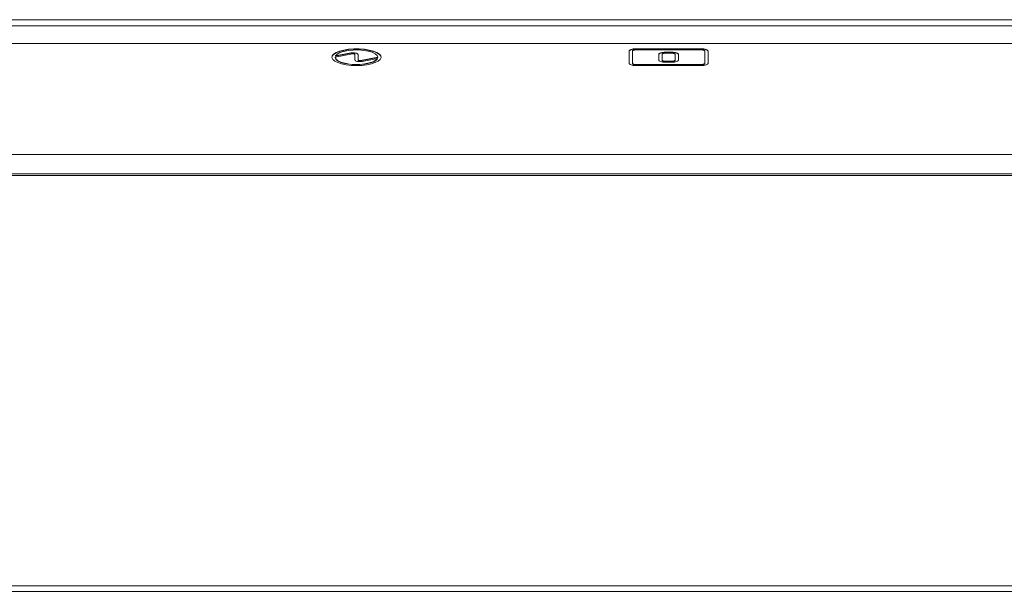
# Model space of a CAD drawing. Units: millimetres. Extents: x -15 to 885, y -109 to 831.
# Drawn here: x 285 to 584, y 478 to 652 of the extents above; entities that cross this region are included whole.
import ezdxf

# ---------------------------------------------------------------- set-up
doc = ezdxf.new("R2010")
doc.units = ezdxf.units.MM
doc.linetypes.add('SLD-Solid', pattern=[0])

msp = doc.modelspace()

# ---------------------------------------------------------------- linework, layer by layer
at = {"color": 142, "linetype": 'SLD-Solid', "lineweight": 0, "true_color": 0x0080c0}
for p, q in [((819.25, 652.28), (50.05, 652.28)), ((61.65, 650.37), (807.65, 650.37)), ((380.65, 640.85), (385.91, 641.83)), ((380.76, 641.26), (385.43, 642.13)), ((380.76, 641.17), (385.43, 642.04)), ((386.65, 640.03), (386.65, 641.68)), ((387.65, 640.03), (387.65, 641.68)), ((470.15, 642.72), (470.15, 638.98)), ((471.15, 642.72), (471.15, 638.98)), ((492.15, 643.4), (472.15, 643.4)), ((492.15, 643.31), (472.15, 643.31)), ((492.15, 643.06), (472.15, 643.06)), ((479.15, 641.7), (479.15, 640)), ((480.15, 641.7), (480.15, 640)), ((481.15, 642.38), (483.15, 642.38)), ((481.15, 642.29), (481.15, 642.38)), ((481.15, 642.29), (483.15, 642.29)), ((481.15, 642.04), (483.15, 642.04)), ((484.15, 641.7), (484.15, 640)), ((485.15, 641.7), (485.15, 640)), ((493.15, 638.98), (493.15, 642.72)), ((494.15, 638.98), (494.15, 642.72)), ((380.65, 640.76), (380.65, 640.76)), ((380.83, 641.27), (380.76, 641.17)), ((387.65, 639.93), (387.65, 640.03)), ((393.65, 640.85), (388.39, 639.88)), ((393.65, 640.76), (388.39, 639.78)), ((393.54, 640.45), (388.87, 639.58)), ((393.54, 640.35), (393.47, 640.34)), ((393.65, 640.76), (393.64, 640.85)), ((471.15, 638.98), (471.15, 638.89)), ((492.15, 638.65), (472.15, 638.65)), ((492.15, 638.55), (472.15, 638.55)), ((480.15, 640), (480.15, 639.91)), ((481.15, 639.66), (483.15, 639.66)), ((481.15, 639.57), (483.15, 639.57)), ((481.15, 639.32), (483.15, 639.32)), ((484.15, 640), (484.15, 639.91)), ((493.15, 638.89), (493.15, 638.98)), ((492.15, 638.31), (472.15, 638.31)), ((-13.23, 604.87), (882.53, 604.87))]:
    msp.add_line(p, q, dxfattribs=at)
at = {"color": 7, "linetype": 'SLD-Solid', "lineweight": 15}
for p, q in [((818.65, 645.07), (50.65, 645.07)), ((882.65, 611.24), (-13.35, 611.24)), ((883.65, 605.37), (-14.35, 605.37)), ((882.6, 479.87), (-13.3, 479.87)), ((-3.35, 478.17), (872.65, 478.17))]:
    msp.add_line(p, q, dxfattribs=at)
at = {"color": 142, "linetype": 'SLD-Solid', "lineweight": 0, "true_color": 0x0080c0, "flags": 128}
for points in [[(394.65, 640.81), (394.55, 641.17), (394.12, 641.7), (393.36, 642.19), (392.31, 642.61), (391.01, 642.94), (389.54, 643.17), (387.96, 643.29), (386.34, 643.29), (384.75, 643.17), (383.28, 642.94), (381.99, 642.61), (380.94, 642.19), (380.18, 641.7), (379.75, 641.17), (379.65, 640.81)], [(387.15, 638.31), (388.76, 638.37), (390.3, 638.54), (391.69, 638.83), (392.86, 639.2), (393.77, 639.66), (394.37, 640.17), (394.64, 640.72), (394.55, 641.27), (394.12, 641.8), (393.36, 642.28), (392.31, 642.7), (391.01, 643.04), (389.54, 643.27), (387.96, 643.39), (386.34, 643.39), (384.75, 643.27), (383.28, 643.04), (381.99, 642.7), (380.94, 642.28), (380.18, 641.8), (379.75, 641.27), (379.66, 640.72), (379.92, 640.17), (380.52, 639.66), (381.43, 639.2), (382.61, 638.83), (384, 638.54), (385.54, 638.37), (387.15, 638.31)], [(393.65, 640.85), (393.45, 641.39), (392.88, 641.9), (391.95, 642.34), (390.74, 642.69), (389.31, 642.94), (387.75, 643.05), (386.15, 643.04), (384.62, 642.89), (383.24, 642.62), (382.09, 642.24), (381.25, 641.78), (380.76, 641.26)], [(387.65, 641.68), (387.6, 641.81), (387.45, 641.93), (387.22, 642.04), (386.91, 642.12), (386.56, 642.17), (386.17, 642.19), (385.79, 642.18), (385.43, 642.13)], [(387.65, 641.59), (387.6, 641.72), (387.45, 641.84), (387.22, 641.95), (386.91, 642.03), (386.56, 642.08), (386.17, 642.1), (385.79, 642.08), (385.43, 642.04)], [(386.65, 641.68), (386.63, 641.73), (386.58, 641.77), (386.5, 641.8), (386.4, 641.83), (386.28, 641.85), (386.16, 641.85), (386.03, 641.85), (385.91, 641.83)], [(472.15, 643.4), (471.76, 643.39), (471.38, 643.35), (471.04, 643.29), (470.73, 643.2), (470.49, 643.1), (470.3, 642.98), (470.19, 642.86), (470.15, 642.72)], [(472.15, 643.31), (471.76, 643.29), (471.38, 643.26), (471.04, 643.19), (470.73, 643.11), (470.49, 643.01), (470.3, 642.89), (470.19, 642.76), (470.15, 642.63)], [(472.15, 643.06), (471.95, 643.06), (471.77, 643.04), (471.59, 643.01), (471.44, 642.96), (471.32, 642.91), (471.22, 642.85), (471.17, 642.79), (471.15, 642.72)], [(481.15, 642.04), (480.95, 642.04), (480.77, 642.02), (480.59, 641.99), (480.44, 641.94), (480.32, 641.89), (480.22, 641.83), (480.17, 641.77), (480.15, 641.7)], [(483.15, 642.38), (483.54, 642.37), (483.91, 642.33), (484.26, 642.27), (484.56, 642.18), (484.81, 642.08), (485, 641.96), (485.11, 641.84), (485.15, 641.7)], [(483.15, 642.29), (483.54, 642.28), (483.91, 642.24), (484.26, 642.17), (484.56, 642.09), (484.81, 641.99), (485, 641.87), (485.11, 641.74), (485.15, 641.61)], [(483.15, 642.04), (483.34, 642.04), (483.53, 642.02), (483.7, 641.99), (483.86, 641.94), (483.98, 641.89), (484.07, 641.83), (484.13, 641.77), (484.15, 641.7)], [(494.15, 642.72), (494.11, 642.86), (494, 642.98), (493.81, 643.1), (493.56, 643.2), (493.26, 643.29), (492.91, 643.35), (492.54, 643.39), (492.15, 643.4)], [(494.15, 642.63), (494.11, 642.76), (494, 642.89), (493.81, 643.01), (493.56, 643.11), (493.26, 643.19), (492.91, 643.26), (492.54, 643.29), (492.15, 643.31)], [(493.15, 642.72), (493.13, 642.79), (493.07, 642.85), (492.98, 642.91), (492.86, 642.96), (492.7, 643.01), (492.53, 643.04), (492.34, 643.06), (492.15, 643.06)], [(380.65, 640.85), (380.84, 640.32), (381.42, 639.81), (382.34, 639.37), (383.56, 639.01), (384.99, 638.77), (386.54, 638.65), (388.14, 638.67), (389.68, 638.82), (391.06, 639.09), (392.21, 639.47), (393.05, 639.93), (393.54, 640.45)], [(380.65, 640.76), (380.84, 640.22), (381.42, 639.72), (382.34, 639.27), (383.56, 638.92), (384.99, 638.68), (386.54, 638.56), (388.14, 638.58), (389.68, 638.73), (391.06, 639), (392.21, 639.37), (393.05, 639.83), (393.54, 640.35)], [(388.87, 639.58), (388.51, 639.53), (388.12, 639.52), (387.74, 639.53), (387.38, 639.59), (387.08, 639.67), (386.84, 639.77), (386.7, 639.89), (386.65, 640.03)], [(387.65, 640.03), (387.66, 639.98), (387.71, 639.94), (387.79, 639.91), (387.89, 639.88), (388.01, 639.86), (388.14, 639.86), (388.27, 639.86), (388.39, 639.88)], [(387.65, 639.93), (387.66, 639.89), (387.71, 639.85), (387.79, 639.81), (387.89, 639.78), (388.01, 639.77), (388.14, 639.76), (388.27, 639.77), (388.39, 639.78)], [(470.15, 638.98), (470.19, 638.85), (470.3, 638.72), (470.49, 638.61), (470.73, 638.5), (471.04, 638.42), (471.38, 638.36), (471.76, 638.32), (472.15, 638.31)], [(471.15, 638.98), (471.17, 638.92), (471.22, 638.85), (471.32, 638.8), (471.44, 638.74), (471.59, 638.7), (471.77, 638.67), (471.95, 638.65), (472.15, 638.65)], [(471.15, 638.89), (471.17, 638.82), (471.22, 638.76), (471.32, 638.7), (471.44, 638.65), (471.59, 638.61), (471.77, 638.58), (471.95, 638.56), (472.15, 638.55)], [(479.15, 640), (479.19, 639.87), (479.3, 639.74), (479.49, 639.63), (479.73, 639.52), (480.04, 639.44), (480.38, 639.38), (480.76, 639.34), (481.15, 639.32)], [(480.15, 640), (480.17, 639.94), (480.22, 639.87), (480.32, 639.82), (480.44, 639.76), (480.59, 639.72), (480.77, 639.69), (480.95, 639.67), (481.15, 639.66)], [(480.15, 639.91), (480.17, 639.84), (480.22, 639.78), (480.32, 639.72), (480.44, 639.67), (480.59, 639.63), (480.77, 639.6), (480.95, 639.58), (481.15, 639.57)], [(483.15, 639.32), (483.54, 639.34), (483.91, 639.38), (484.26, 639.44), (484.56, 639.52), (484.81, 639.63), (485, 639.74), (485.11, 639.87), (485.15, 640)], [(483.15, 639.66), (483.34, 639.67), (483.53, 639.69), (483.7, 639.72), (483.86, 639.76), (483.98, 639.82), (484.07, 639.87), (484.13, 639.94), (484.15, 640)], [(483.15, 639.57), (483.34, 639.58), (483.53, 639.6), (483.7, 639.63), (483.86, 639.67), (483.98, 639.72), (484.07, 639.78), (484.13, 639.84), (484.15, 639.91)], [(492.15, 638.31), (492.54, 638.32), (492.91, 638.36), (493.26, 638.42), (493.56, 638.5), (493.81, 638.61), (494, 638.72), (494.11, 638.85), (494.15, 638.98)], [(492.15, 638.65), (492.34, 638.65), (492.53, 638.67), (492.7, 638.7), (492.86, 638.74), (492.98, 638.8), (493.07, 638.85), (493.13, 638.92), (493.15, 638.98)], [(492.15, 638.55), (492.34, 638.56), (492.53, 638.58), (492.7, 638.61), (492.86, 638.65), (492.98, 638.7), (493.07, 638.76), (493.13, 638.82), (493.15, 638.89)]]:
    msp.add_lwpolyline(points, dxfattribs=at)
at = {"color": 7, "linetype": 'SLD-Solid', "lineweight": 15, "flags": 128}
for points in [[(481.15, 642.38), (480.76, 642.37), (480.38, 642.33), (480.04, 642.27), (479.73, 642.18), (479.49, 642.08), (479.3, 641.96), (479.19, 641.84), (479.15, 641.7)], [(481.15, 642.29), (480.76, 642.28), (480.38, 642.24), (480.04, 642.17), (479.73, 642.09), (479.49, 641.99), (479.3, 641.87), (479.19, 641.74), (479.15, 641.61)]]:
    msp.add_lwpolyline(points, dxfattribs=at)

doc.saveas('drawing.dxf')
